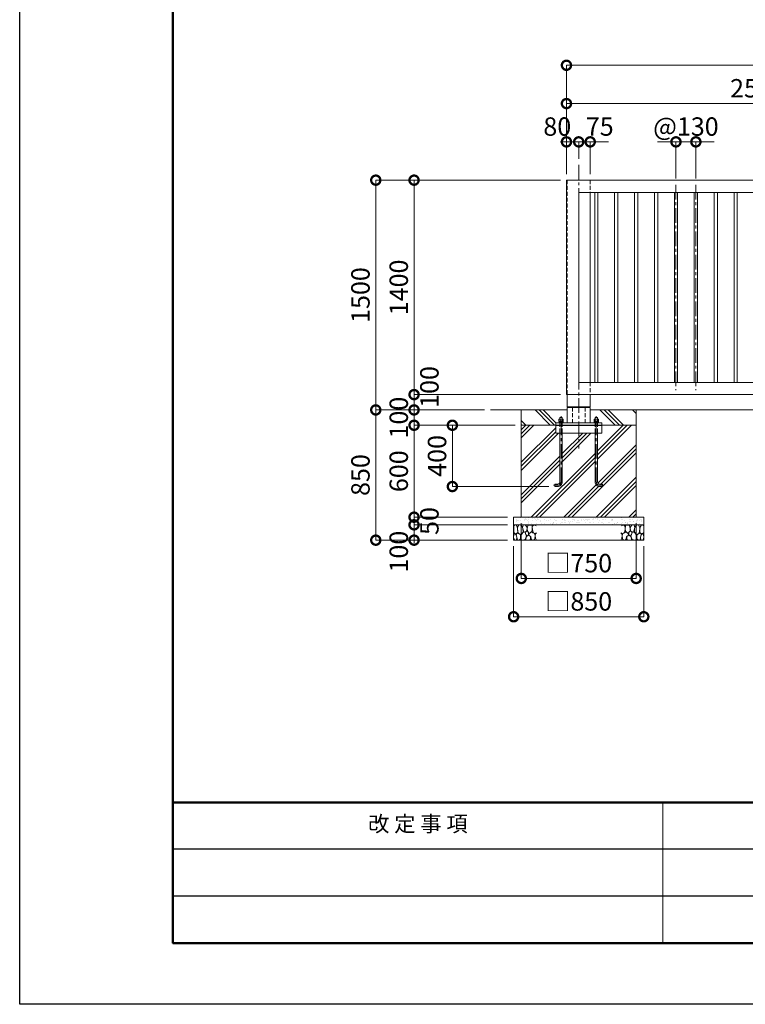
# Model space of a CAD drawing. Extents: x 0 to 16800, y 0 to 11880.
# Drawn here: x 0 to 4738, y 0 to 6428 of the extents above; entities that cross this region are included whole.
import ezdxf
from ezdxf.enums import TextEntityAlignment as Align

# ---------------------------------------------------------------- set-up
doc = ezdxf.new("R2010")
doc.units = 0
doc.header["$MEASUREMENT"] = 0
doc.header["$PDMODE"] = 1
doc.linetypes.add('CENTER', pattern=[50.8, 31.75, -6.35, 6.35, -6.35])
doc.linetypes.add('DASHED', pattern=[19.05, 12.7, -6.35])
doc.layers.get('0').update_dxf_attribs({"linetype": 'CONTINUOUS'})
doc.layers.get('DefPoints').update_dxf_attribs({"linetype": 'CONTINUOUS'})
for name, color, linetype, lineweight in [('FRAM3', 1, 'CONTINUOUS', 50), ('ハッチング', 8, 'CONTINUOUS', 5), ('ボルト・ナット', 8, 'CONTINUOUS', 9), ('基準線', 6, 'CENTER', 18), ('外形線', 7, 'CONTINUOUS', 18), ('寸法線', 3, 'CONTINUOUS', 18), ('文字', 4, 'CONTINUOUS', 18), ('枠線', 7, 'CONTINUOUS', 30), ('細線', 8, 'CONTINUOUS', 5), ('隠れ線', 5, 'DASHED', 18)]:
    doc.layers.add(name, color=color, linetype=linetype, lineweight=lineweight)
doc.styles.get("Standard").update_dxf_attribs({"font": 'TXT.SHX', "bigfont": 'bigfont.shx'})
doc.dimstyles.new('40ベース', dxfattribs={"dimscale": 40, "dimtxt": 3, "dimasz": 3, "dimexe": 0, "dimexo": 1, "dimgap": 1, "dimtad": 3, "dimdec": 1, "dimdsep": 46, "dimtxsty": 'STANDARD', "dimblk": 'DOTSMALL', "dimcen": 0, "dimclrd": 256, "dimclre": 256, "dimclrt": 7, "dimadec": 3, "dimazin": 2, "dimtfac": 1, "dimtdec": 1, "dimtix": 1, "dimtmove": 2, "dimatfit": 2, "dimldrblk": 'OPEN', "dimfxl": 1, "dimtolj": 1, "dimlwd": -1, "dimlwe": -1, "dimarcsym": 0})

# ---------------------------------------------------------------- blocks, each defined once
blk = doc.blocks.new('A$C5FE242B8')
at = {"layer": '細線'}
for points in [[(15.7, 99.5), (6.7, 96.9), (0.9, 92.9), (0.3, 72.2), (0.6, 50.1), (12.2, 39.5), (27, 49.1), (25.7, 74), (22.1, 89.1), (15.7, 99.5)], [(56.5, 87.9), (48.1, 97), (33.7, 99.2), (26, 80), (25.7, 73.1), (29.9, 45), (46.5, 34.7), (61.7, 52.6), (60.2, 77), (56.5, 87.9)], [(80.7, 95.1), (71.7, 99), (62.6, 98.8), (58.9, 83.1), (62.3, 67.7), (67.7, 52), (86.1, 59.2), (89.4, 83.3), (80.7, 95.1)], [(106.3, 98.4), (92.9, 95.8), (88.6, 76), (88.3, 73.7), (89.8, 58.6), (94.3, 56.2), (102.5, 43.5), (117.9, 56.2), (122, 70.2), (120.2, 95.8), (106.3, 98.4)], [(146.6, 94.3), (132.7, 99.2), (123.1, 92.3), (121.4, 84.2), (122.4, 69.8), (126.7, 50.4), (138.1, 42), (149.3, 47.1)], [(15.4, 36), (8.8, 40.7), (2.1, 37.2), (0, 16.9), (7, 0.3), (18.7, 2.7), (20.6, 19.3), (15.4, 36)], [(34.5, 41.4), (22.4, 45.6), (16.3, 35.9), (20.6, 18.4), (24.8, 0.3), (35.7, 0.6), (45.3, 9.1), (45.6, 32.9), (42, 37.5), (34.5, 41.4)], [(73.8, 53.8), (59.8, 50.4), (50.5, 37.8), (45.6, 26.6), (45.9, 6.9), (57.7, 0.3), (75, 3.3), (84, 26.9), (73.8, 53.8)], [(97.3, 49.5), (93.1, 57.1), (84.3, 58), (76.2, 49.5), (80.7, 35.9), (87.1, 26), (98.2, 35.6), (97.3, 49.5)], [(99.1, 32), (93.1, 30.2), (82.2, 21.4), (80.4, 1.5), (97.9, 0), (110, 3.9), (110.6, 23.3), (99.1, 32)], [(125.4, 48.6), (116.7, 54.4), (100.4, 41.1), (102.2, 30.2), (112.1, 22), (116.7, 3.3), (126.3, 0.3), (138.1, 6), (141.5, 29.9), (136.9, 43.2), (125.4, 48.6)], [(149.3, 46.9), (142.4, 41.1), (141.5, 30.5), (142.4, 12.1), (149, 0.9), (149.3, 0.9)]]:
    blk.add_lwpolyline(points, dxfattribs=at)
blk = doc.blocks.new('_DotSmall')
at = {"layer": 'FRAM3', "color": 0, "const_width": 0.5}
blk.add_lwpolyline([(-0.0625, 0, 1), (0.0625, 0, 1)], format="xyb", close=True, dxfattribs=at)
blk = doc.blocks.new('*D728')
at = {"layer": 'DefPoints', "color": 0}
for p in [(3570, 5380), (2325, 3880), (3075, 3880)]:
    blk.add_point(p, dxfattribs=at)
at = {"layer": '寸法線'}
for p, q in [((3530, 5380), (2325, 5380)), ((2325, 5380), (2325, 3880)), ((3035, 3880), (2325, 3880))]:
    blk.add_line(p, q, dxfattribs=at)
at = {"layer": '寸法線', "xscale": 120, "yscale": 120, "zscale": 120}
for p, rotation in [((2325, 5380), 90), ((2325, 3880), 270)]:
    blk.add_blockref('_DotSmall', p, dxfattribs=dict(at, rotation=rotation))
at = {"layer": '寸法線', "color": 7, "insert": (2225, 4630), "char_height": 120, "attachment_point": 5, "rotation": 90}
blk.add_mtext('\\A1;1500', dxfattribs=at)
blk = doc.blocks.new('_OPEN')
at = {"color": 0, "linetype": 'ByBlock'}
for p, q in [((-1, 0.167), (0, 0)), ((0, 0), (-1, -0.167)), ((0, 0), (-1, 0))]:
    blk.add_line(p, q, dxfattribs=at)
blk = doc.blocks.new('*D729')
at = {"layer": 'DefPoints', "color": 0}
for p in [(3275, 3780), (2575, 3180), (3225, 3180)]:
    blk.add_point(p, dxfattribs=at)
at = {"layer": '寸法線'}
for p, q in [((3235, 3780), (2575, 3780)), ((2575, 3780), (2575, 3180)), ((3185, 3180), (2575, 3180))]:
    blk.add_line(p, q, dxfattribs=at)
at = {"layer": '寸法線', "xscale": 120, "yscale": 120, "zscale": 120}
for p, rotation in [((2575, 3780), 90), ((2575, 3180), 270)]:
    blk.add_blockref('_DotSmall', p, dxfattribs=dict(at, rotation=rotation))
at = {"layer": '寸法線', "color": 7, "insert": (2475, 3480), "char_height": 120, "attachment_point": 5, "rotation": 90}
blk.add_mtext('\\A1;600', dxfattribs=at)
blk = doc.blocks.new('*D730')
at = {"layer": 'DefPoints', "color": 0}
for p in [(3275, 3780), (2825, 3380), (3495, 3380)]:
    blk.add_point(p, dxfattribs=at)
at = {"layer": '寸法線'}
for p, q in [((3235, 3780), (2825, 3780)), ((2825, 3780), (2825, 3380)), ((3455, 3380), (2825, 3380))]:
    blk.add_line(p, q, dxfattribs=at)
at = {"layer": '寸法線', "xscale": 120, "yscale": 120, "zscale": 120}
for p, rotation in [((2825, 3780), 90), ((2825, 3380), 270)]:
    blk.add_blockref('_DotSmall', p, dxfattribs=dict(at, rotation=rotation))
at = {"layer": '寸法線', "color": 7, "insert": (2725, 3580), "char_height": 120, "attachment_point": 5, "rotation": 90}
blk.add_mtext('\\A1;400', dxfattribs=at)
blk = doc.blocks.new('*D731')
at = {"layer": 'DefPoints', "color": 0}
for p in [(3570, 5380), (2575, 3980), (3570, 3980)]:
    blk.add_point(p, dxfattribs=at)
at = {"layer": '寸法線'}
for p, q in [((3530, 5380), (2575, 5380)), ((2575, 5380), (2575, 3980)), ((3530, 3980), (2575, 3980))]:
    blk.add_line(p, q, dxfattribs=at)
at = {"layer": '寸法線', "xscale": 120, "yscale": 120, "zscale": 120}
for p, rotation in [((2575, 5380), 90), ((2575, 3980), 270)]:
    blk.add_blockref('_DotSmall', p, dxfattribs=dict(at, rotation=rotation))
at = {"layer": '寸法線', "color": 7, "insert": (2475, 4680), "char_height": 120, "attachment_point": 5, "rotation": 90}
blk.add_mtext('\\A1;1400', dxfattribs=at)
blk = doc.blocks.new('*D732')
at = {"layer": 'DefPoints', "color": 0}
for p in [(3075, 3880), (2575, 3780), (3275, 3780)]:
    blk.add_point(p, dxfattribs=at)
at = {"layer": '寸法線'}
for p, q in [((2575, 3880), (2575, 4000)), ((3035, 3880), (2575, 3880)), ((2575, 3880), (2575, 3780)), ((3235, 3780), (2575, 3780)), ((2575, 3780), (2575, 3660))]:
    blk.add_line(p, q, dxfattribs=at)
at = {"layer": '寸法線', "xscale": 120, "yscale": 120, "zscale": 120}
for p, rotation in [((2575, 3880), 270), ((2575, 3780), 90)]:
    blk.add_blockref('_DotSmall', p, dxfattribs=dict(at, rotation=rotation))
at = {"layer": '寸法線', "color": 7, "insert": (2475, 3830), "char_height": 120, "attachment_point": 5, "rotation": 90}
blk.add_mtext('\\A1;100', dxfattribs=at)
blk = doc.blocks.new('*D733')
at = {"layer": 'DefPoints', "color": 0}
for p in [(3225, 3130), (2575, 3030), (3225, 3030)]:
    blk.add_point(p, dxfattribs=at)
at = {"layer": '寸法線'}
for p, q in [((3185, 3130), (2575, 3130)), ((2575, 3130), (2575, 3030)), ((3185, 3030), (2575, 3030))]:
    blk.add_line(p, q, dxfattribs=at)
at = {"layer": '寸法線', "xscale": 120, "yscale": 120, "zscale": 120}
for p, rotation in [((2575, 3130), 90), ((2575, 3030), 270)]:
    blk.add_blockref('_DotSmall', p, dxfattribs=dict(at, rotation=rotation))
at = {"layer": '寸法線', "color": 7, "insert": (2475, 2955), "char_height": 120, "attachment_point": 5, "rotation": 90}
blk.add_mtext('\\A1;100', dxfattribs=at)
blk = doc.blocks.new('*D734')
at = {"layer": 'DefPoints', "color": 0}
for p in [(3570, 3980), (2575, 3880), (3075, 3880)]:
    blk.add_point(p, dxfattribs=at)
at = {"layer": '寸法線'}
for p, q in [((3530, 3980), (2575, 3980)), ((2575, 3980), (2575, 3880)), ((3035, 3880), (2575, 3880))]:
    blk.add_line(p, q, dxfattribs=at)
at = {"layer": '寸法線', "xscale": 120, "yscale": 120, "zscale": 120}
for p, rotation in [((2575, 3980), 90), ((2575, 3880), 270)]:
    blk.add_blockref('_DotSmall', p, dxfattribs=dict(at, rotation=rotation))
at = {"layer": '寸法線', "color": 7, "insert": (2675, 4030), "char_height": 120, "attachment_point": 5, "rotation": 90}
blk.add_mtext('\\A1;100', dxfattribs=at)
blk = doc.blocks.new('*D735')
at = {"layer": 'DefPoints', "color": 0}
for p in [(3075, 3880), (2325, 3030), (3225, 3030)]:
    blk.add_point(p, dxfattribs=at)
at = {"layer": '寸法線'}
for p, q in [((3035, 3880), (2325, 3880)), ((2325, 3880), (2325, 3030)), ((3185, 3030), (2325, 3030))]:
    blk.add_line(p, q, dxfattribs=at)
at = {"layer": '寸法線', "xscale": 120, "yscale": 120, "zscale": 120}
for p, rotation in [((2325, 3880), 90), ((2325, 3030), 270)]:
    blk.add_blockref('_DotSmall', p, dxfattribs=dict(at, rotation=rotation))
at = {"layer": '寸法線', "color": 7, "insert": (2225, 3455), "char_height": 120, "attachment_point": 5, "rotation": 90}
blk.add_mtext('\\A1;850', dxfattribs=at)
blk = doc.blocks.new('*D736')
at = {"layer": 'DefPoints', "color": 0}
for p in [(3225, 3180), (2575, 3130), (3225, 3130)]:
    blk.add_point(p, dxfattribs=at)
at = {"layer": '寸法線'}
for p, q in [((2575, 3180), (2575, 3300)), ((3185, 3180), (2575, 3180)), ((2575, 3180), (2575, 3130)), ((3185, 3130), (2575, 3130)), ((2575, 3130), (2575, 3010))]:
    blk.add_line(p, q, dxfattribs=at)
at = {"layer": '寸法線', "xscale": 120, "yscale": 120, "zscale": 120}
for p, rotation in [((2575, 3180), 270), ((2575, 3130), 90)]:
    blk.add_blockref('_DotSmall', p, dxfattribs=dict(at, rotation=rotation))
at = {"layer": '寸法線', "color": 7, "insert": (2675, 3155), "char_height": 120, "attachment_point": 5, "rotation": 90}
blk.add_mtext('\\A1;50', dxfattribs=at)
blk = doc.blocks.new('*D737')
at = {"layer": 'DefPoints', "color": 0}
for p in [(3275, 3180), (4025, 3180), (4025, 2780)]:
    blk.add_point(p, dxfattribs=at)
at = {"layer": '寸法線'}
for p, q in [((3275, 3140), (3275, 2780)), ((4025, 3140), (4025, 2780)), ((3275, 2780), (4025, 2780))]:
    blk.add_line(p, q, dxfattribs=at)
at = {"layer": '寸法線', "xscale": 120, "yscale": 120, "zscale": 120, "rotation": 180}
blk.add_blockref('_DotSmall', (3275, 2780), dxfattribs=at)
at = {"layer": '寸法線', "xscale": 120, "yscale": 120, "zscale": 120}
blk.add_blockref('_DotSmall', (4025, 2780), dxfattribs=at)
at = {"layer": '寸法線', "color": 7, "insert": (3650, 2880), "char_height": 120, "attachment_point": 5}
blk.add_mtext('\\A1;□750', dxfattribs=at)
blk = doc.blocks.new('*D738')
at = {"layer": 'DefPoints', "color": 0}
for p in [(3225, 3030), (4075, 3030), (4075, 2530)]:
    blk.add_point(p, dxfattribs=at)
at = {"layer": '寸法線'}
for p, q in [((3225, 2990), (3225, 2530)), ((4075, 2990), (4075, 2530)), ((3225, 2530), (4075, 2530))]:
    blk.add_line(p, q, dxfattribs=at)
at = {"layer": '寸法線', "xscale": 120, "yscale": 120, "zscale": 120, "rotation": 180}
blk.add_blockref('_DotSmall', (3225, 2530), dxfattribs=at)
at = {"layer": '寸法線', "xscale": 120, "yscale": 120, "zscale": 120}
blk.add_blockref('_DotSmall', (4075, 2530), dxfattribs=at)
at = {"layer": '寸法線', "color": 7, "insert": (3650, 2630), "char_height": 120, "attachment_point": 5}
blk.add_mtext('\\A1;□850', dxfattribs=at)
blk = doc.blocks.new('*D721')
at = {"layer": 'DefPoints', "color": 0}
for p in [(4285, 5630), (4285, 5350), (4415, 5350)]:
    blk.add_point(p, dxfattribs=at)
at = {"layer": '寸法線'}
for p, q in [((4285, 5630), (4165, 5630)), ((4285, 5390), (4285, 5630)), ((4415, 5630), (4285, 5630)), ((4415, 5390), (4415, 5630)), ((4415, 5630), (4535, 5630))]:
    blk.add_line(p, q, dxfattribs=at)
at = {"layer": '寸法線', "xscale": 120, "yscale": 120, "zscale": 120}
blk.add_blockref('_DotSmall', (4285, 5630), dxfattribs=at)
at = {"layer": '寸法線', "xscale": 120, "yscale": 120, "zscale": 120, "rotation": 180}
blk.add_blockref('_DotSmall', (4415, 5630), dxfattribs=at)
at = {"layer": '寸法線', "color": 7, "insert": (4350, 5730), "char_height": 120, "attachment_point": 5}
blk.add_mtext('\\A1;@130', dxfattribs=at)
blk = doc.blocks.new('*D722')
at = {"layer": 'DefPoints', "color": 0}
for p in [(3570, 5880), (3570, 5380), (6070, 5380)]:
    blk.add_point(p, dxfattribs=at)
at = {"layer": '寸法線'}
for p, q in [((3570, 5420), (3570, 5880)), ((6070, 5880), (3570, 5880)), ((6070, 5420), (6070, 5880))]:
    blk.add_line(p, q, dxfattribs=at)
at = {"layer": '寸法線', "xscale": 120, "yscale": 120, "zscale": 120, "rotation": 180}
blk.add_blockref('_DotSmall', (3570, 5880), dxfattribs=at)
at = {"layer": '寸法線', "xscale": 120, "yscale": 120, "zscale": 120}
blk.add_blockref('_DotSmall', (6070, 5880), dxfattribs=at)
at = {"layer": '寸法線', "color": 7, "insert": (4820, 5980), "char_height": 120, "attachment_point": 5}
blk.add_mtext('\\A1;2500', dxfattribs=at)
blk = doc.blocks.new('*D724')
at = {"layer": 'DefPoints', "color": 0}
for p in [(8580, 6130), (3570, 5380), (8580, 5380)]:
    blk.add_point(p, dxfattribs=at)
at = {"layer": '寸法線'}
for p, q in [((3570, 5420), (3570, 6130)), ((3570, 6130), (8580, 6130)), ((8580, 5420), (8580, 6130))]:
    blk.add_line(p, q, dxfattribs=at)
at = {"layer": '寸法線', "xscale": 120, "yscale": 120, "zscale": 120, "rotation": 180}
blk.add_blockref('_DotSmall', (3570, 6130), dxfattribs=at)
at = {"layer": '寸法線', "xscale": 120, "yscale": 120, "zscale": 120}
blk.add_blockref('_DotSmall', (8580, 6130), dxfattribs=at)
at = {"layer": '寸法線', "color": 7, "insert": (6075, 6230), "char_height": 120, "attachment_point": 5}
blk.add_mtext('\\A1;5010', dxfattribs=at)
blk = doc.blocks.new('*D725')
at = {"layer": 'DefPoints', "color": 0}
for p in [(3570, 5630), (3650, 5480), (3570, 5380)]:
    blk.add_point(p, dxfattribs=at)
at = {"layer": '寸法線'}
for p, q in [((3570, 5420), (3570, 5630)), ((3650, 5630), (3570, 5630)), ((3650, 5520), (3650, 5630))]:
    blk.add_line(p, q, dxfattribs=at)
at = {"layer": '寸法線', "xscale": 120, "yscale": 120, "zscale": 120, "rotation": 180}
blk.add_blockref('_DotSmall', (3570, 5630), dxfattribs=at)
at = {"layer": '寸法線', "xscale": 120, "yscale": 120, "zscale": 120}
blk.add_blockref('_DotSmall', (3650, 5630), dxfattribs=at)
at = {"layer": '寸法線', "color": 7, "insert": (3510, 5730), "char_height": 120, "attachment_point": 5}
blk.add_mtext('\\A1;80', dxfattribs=at)
blk = doc.blocks.new('*D726')
at = {"layer": 'DefPoints', "color": 0}
for p in [(3650, 5630), (3650, 5480), (3725, 5380)]:
    blk.add_point(p, dxfattribs=at)
at = {"layer": '寸法線'}
for p, q in [((3650, 5630), (3530, 5630)), ((3650, 5520), (3650, 5630)), ((3725, 5630), (3650, 5630)), ((3725, 5420), (3725, 5630)), ((3725, 5630), (3845, 5630))]:
    blk.add_line(p, q, dxfattribs=at)
at = {"layer": '寸法線', "xscale": 120, "yscale": 120, "zscale": 120}
blk.add_blockref('_DotSmall', (3650, 5630), dxfattribs=at)
at = {"layer": '寸法線', "xscale": 120, "yscale": 120, "zscale": 120, "rotation": 180}
blk.add_blockref('_DotSmall', (3725, 5630), dxfattribs=at)
at = {"layer": '寸法線', "color": 7, "insert": (3787.5, 5730), "char_height": 120, "attachment_point": 5}
blk.add_mtext('\\A1;75', dxfattribs=at)
blk = doc.blocks.new('快工房表題欄2')
at = {"layer": 'FRAM3'}
for p, q in [((0, 22.5), (-377.5, 22.5)), ((-377.5, 22.5), (-377.5, 0)), ((0, 0), (-377.5, 0))]:
    blk.add_line(p, q, dxfattribs=at)
at = {"layer": '枠線'}
for p, q in [((-206.1, 15), (-377.5, 15)), ((-206.1, 7.5), (-377.5, 7.5))]:
    blk.add_line(p, q, dxfattribs=at)
at = {"layer": '細線'}
blk.add_line((-299.06, 22.5), (-299.06, 0), dxfattribs=at)
at = {"layer": '文字', "insert": (-338.28, 18.75), "char_height": 2.5, "width": 65, "attachment_point": 5}
blk.add_mtext('改 定 事 項', dxfattribs=at)
at = {"layer": '文字'}
for tag, p in [('設計', (-240, 18.75)), ('製品名称', (-144.63, 18.75)), ('図面番号', (-70.65, 18.75)), ('改定事項１', (-338.28, 11.25)), ('改定年月日１', (-278.28, 11.25)), ('製図', (-240, 11.25)), ('縮尺', (-215, 11.25)), ('型番', (-144.63, 11.25)), ('管理番号', (-70.65, 11.25)), ('改定事項２', (-338.28, 3.75)), ('改定年月日２', (-278.28, 3.75)), ('検図', (-240, 3.75)), ('物件名称', (-144.63, 3.75)), ('年月日', (-70.65, 3.75))]:
    blk.add_attdef(tag, text='', height=2.5, dxfattribs=at).set_placement(p, align=Align.MIDDLE_CENTER)

msp = doc.modelspace()

# ---------------------------------------------------------------- hatches: boundary and pattern name
at = {"layer": 'ハッチング'}
h = msp.add_hatch(dxfattribs=at)
h.set_pattern_fill('PLAST', color=256, scale=600, angle=315)
h.set_pattern_definition([(315, (-30000, 81580), (106.06602, 106.06602), []), (315, (-29986.74, 81593.26), (106.06602, 106.06602), []), (315, (-29973.48, 81606.52), (106.06602, 106.06602), [])])
edge = h.paths.add_edge_path()
edge.add_ellipse((3754.6077, 3812.6356106), major_axis=(-4.3373855, 4.3373855), ratio=1, start_angle=340.6158420051, end_angle=349.3841348604, ccw=False)
edge.add_ellipse((3754.6077, 3812.6356106), major_axis=(-4.3373855, 4.3373855), ratio=1, start_angle=315, end_angle=340.6158420051)
edge.add_line((3751.9557612, 3818.1667087), (3753, 3818.7696))
edge.add_line((3753, 3818.7696), (3757, 3818.7696))
edge.add_line((3757, 3818.7696), (3757, 3830))
edge.add_line((3757, 3830), (3773, 3830))
edge.add_line((3773, 3830), (3773, 3818.7696))
edge.add_line((3773, 3818.7696), (3777, 3818.7696))
edge.add_line((3777, 3818.7696), (3778.0442388, 3818.1667087))
edge.add_ellipse((3775.3923, 3812.6356106), major_axis=(4.3373855, 4.3373855), ratio=1, start_angle=10.6158651396, end_angle=19.3841579957, ccw=False)
edge.add_line((3778.8564, 3817.7383613), (3778.8564, 3804.7696))
edge.add_line((3778.8564, 3804.7696), (3776.25, 3804.7696))
edge.add_line((3776.25, 3804.7696), (3776.25, 3803.8802162))
edge.add_line((3776.25, 3803.8802162), (3778, 3803.8))
edge.add_line((3778, 3803.8), (3778.4, 3803.4))
edge.add_line((3778.4, 3803.4), (3778.4, 3801.4848))
edge.add_line((3778.4, 3801.4848), (3778.4, 3799))
edge.add_line((3778.4, 3799), (3780, 3799))
edge.add_line((3780, 3799), (3780, 3796))
edge.add_line((3780, 3796), (3800, 3796))
edge.add_line((3800, 3796), (3800, 3780))
edge.add_line((3800, 3780), (4025, 3780))
edge.add_line((4025, 3780), (4025, 3880))
edge.add_line((4025, 3880), (3725, 3880))
edge.add_line((3725, 3880), (3725, 3796))
edge.add_line((3725, 3796), (3750, 3796))
edge.add_line((3750, 3796), (3750, 3799))
edge.add_line((3750, 3799), (3752.1696, 3799))
edge.add_line((3752.1696, 3799), (3751.6, 3799.5696))
edge.add_line((3751.6, 3799.5696), (3751.6, 3801.4848))
edge.add_line((3751.6, 3801.4848), (3751.6, 3803.4))
edge.add_line((3751.6, 3803.4), (3752, 3803.8))
edge.add_line((3752, 3803.8), (3753.75, 3803.8802162))
edge.add_line((3753.75, 3803.8802162), (3753.75, 3804.7696))
edge.add_line((3753.75, 3804.7696), (3751.1436, 3804.7696))
edge.add_line((3751.1436, 3804.7696), (3751.1436, 3817.6978075))
edge = h.paths.add_edge_path()
edge.add_ellipse((3545.3923, 3812.6356106), major_axis=(4.3373855, 4.3373855), ratio=1, start_angle=10.6158651396, end_angle=19.3841579962, ccw=False)
edge.add_line((3548.8564, 3817.7383613), (3548.8564, 3804.7696))
edge.add_line((3548.8564, 3804.7696), (3546.25, 3804.7696))
edge.add_line((3546.25, 3804.7696), (3546.25, 3803.8802162))
edge.add_line((3546.25, 3803.8802162), (3548, 3803.8))
edge.add_line((3548, 3803.8), (3548.4, 3803.4))
edge.add_line((3548.4, 3803.4), (3548.4, 3801.4848))
edge.add_line((3548.4, 3801.4848), (3548.4, 3799))
edge.add_line((3548.4, 3799), (3550, 3799))
edge.add_line((3550, 3799), (3550, 3796))
edge.add_line((3550, 3796), (3575, 3796))
edge.add_line((3575, 3796), (3575, 3880))
edge.add_line((3575, 3880), (3275, 3880))
edge.add_line((3275, 3880), (3275, 3780))
edge.add_line((3275, 3780), (3500, 3780))
edge.add_line((3500, 3780), (3500, 3796))
edge.add_line((3500, 3796), (3520, 3796))
edge.add_line((3520, 3796), (3520, 3799))
edge.add_line((3520, 3799), (3522.1696, 3799))
edge.add_line((3522.1696, 3799), (3521.6, 3799.5696))
edge.add_line((3521.6, 3799.5696), (3521.6, 3801.4848))
edge.add_line((3521.6, 3801.4848), (3521.6, 3803.4))
edge.add_line((3521.6, 3803.4), (3522, 3803.8))
edge.add_line((3522, 3803.8), (3523.75, 3803.8802162))
edge.add_line((3523.75, 3803.8802162), (3523.75, 3804.7696))
edge.add_line((3523.75, 3804.7696), (3521.1436, 3804.7696))
edge.add_line((3521.1436, 3804.7696), (3521.1436, 3817.6978075))
edge.add_ellipse((3524.6077, 3812.6356106), major_axis=(-4.3373855, 4.3373855), ratio=1, start_angle=340.6158420033, end_angle=349.3841348604, ccw=False)
edge.add_ellipse((3524.6077, 3812.6356106), major_axis=(-4.3373855, 4.3373855), ratio=1, start_angle=315, end_angle=340.6158420033)
edge.add_line((3521.9557612, 3818.1667087), (3523, 3818.7696))
edge.add_line((3523, 3818.7696), (3527, 3818.7696))
edge.add_line((3527, 3818.7696), (3527, 3830))
edge.add_line((3527, 3830), (3543, 3830))
edge.add_line((3543, 3830), (3543, 3818.7696))
edge.add_line((3543, 3818.7696), (3547, 3818.7696))
edge.add_line((3547, 3818.7696), (3548.0442388, 3818.1667087))
h = msp.add_hatch(dxfattribs=at)
h.set_pattern_fill('PLAST', color=256, scale=600, angle=45)
h.set_pattern_definition([(45, (-30000, 81580), (-106.06602, 106.06602), []), (45, (-30013.26, 81593.26), (-106.06602, 106.06602), []), (45, (-30026.52, 81606.52), (-106.06602, 106.06602), [])])
h.paths.add_polyline_path([(4025, 3780), (3800, 3780), (3800, 3728.4), (3773, 3728.4), (3773, 3410, 0.4142135624), (3787, 3396), (3805, 3396), (3805, 3380), (3787, 3380, -0.4142135624), (3757, 3410), (3757, 3728.4), (3543, 3728.4), (3543, 3410, -0.4142135624), (3513, 3380), (3495, 3380), (3495, 3396), (3513, 3396, 0.4142135624), (3527, 3410), (3527, 3728.4), (3500, 3728.4), (3500, 3780), (3275, 3780), (3275, 3180), (4025, 3180)])
at = {"layer": 'ハッチング', "ltscale": 1000}
h = msp.add_hatch(dxfattribs=at)
h.set_pattern_fill('AR-SAND', color=256, scale=20, style=0)
h.set_pattern_definition([(37.5, (-30000, 81580), (-1.259867, 38.536475), [0, -30.4, 0, -34, 0, -32.5]), (7.5, (-30000, 81580), (35.395534, 56.44292), [0, -16.4, 0, -27.4, 0, -10.5]), (327.5, (-30024.6, 81580), (62.282837, 0.113181), [0, -10, 0, -36, 0, -47]), (317.5, (-30024.6, 81580), (60.122532, 17.55351), [0, -5, 0, -23.6, 0, -27])])
h.paths.add_polyline_path([(4075, 3180), (3225, 3180), (3225, 3130), (4075, 3130)])

# ---------------------------------------------------------------- linework, layer by layer
at = {"layer": 'DefPoints'}
msp.add_lwpolyline([(0, 11880), (16800, 11880), (16800, 0), (0, 0)], close=True, dxfattribs=at)
at = {"layer": 'FRAM3'}
msp.add_lwpolyline([(1000, 11480), (16400, 11480), (16400, 400), (1000, 400)], close=True, dxfattribs=at)
at = {"layer": 'ボルト・ナット'}
for p, q in [((3520, 3796), (3550, 3796)), ((3522, 3803.8), (3521.6, 3803.4)), ((3521.6, 3803.4), (3521.6, 3801.4848)), ((3521.6, 3803.4), (3533.7509337, 3803.4)), ((3521.6, 3801.4848), (3521.6, 3799.5696)), ((3521.6, 3799.5696), (3522, 3799.1696)), ((3521.6, 3799.5696), (3534.2615663, 3799.5696)), ((3525.7, 3803.9696), (3522, 3803.8)), ((3522, 3799.1696), (3525.7, 3799)), ((3525.7, 3799), (3535, 3799)), ((3528.0718, 3817.6978075), (3528.0718, 3804.7696)), ((3534.3375, 3799), (3533.675, 3803.9696)), ((3535.6625, 3799), (3535, 3803.9696)), ((3544.3, 3799), (3535, 3799)), ((3548.4, 3803.4), (3535.0759337, 3803.4)), ((3548.4, 3799.5696), (3535.5865663, 3799.5696)), ((3541.9282, 3817.6978075), (3541.9282, 3804.7696)), ((3544.3, 3803.9696), (3548, 3803.8)), ((3548, 3799.1696), (3544.3, 3799)), ((3548, 3803.8), (3548.4, 3803.4)), ((3548.4, 3799.5696), (3548, 3799.1696)), ((3548.4, 3803.4), (3548.4, 3801.4848)), ((3548.4, 3801.4848), (3548.4, 3799.5696)), ((3780, 3796), (3750, 3796)), ((3752, 3803.8), (3751.6, 3803.4)), ((3751.6, 3803.4), (3751.6, 3801.4848)), ((3751.6, 3803.4), (3764.9240663, 3803.4)), ((3751.6, 3801.4848), (3751.6, 3799.5696)), ((3751.6, 3799.5696), (3752, 3799.1696)), ((3751.6, 3799.5696), (3764.4134337, 3799.5696)), ((3755.7, 3803.9696), (3752, 3803.8)), ((3752, 3799.1696), (3755.7, 3799)), ((3755.7, 3799), (3765, 3799)), ((3758.0718, 3817.6978075), (3758.0718, 3804.7696)), ((3764.3375, 3799), (3765, 3803.9696)), ((3774.3, 3799), (3765, 3799)), ((3765.6625, 3799), (3766.325, 3803.9696)), ((3778.4, 3799.5696), (3765.7384337, 3799.5696)), ((3778.4, 3803.4), (3766.2490663, 3803.4)), ((3771.9282, 3817.6978075), (3771.9282, 3804.7696)), ((3774.3, 3803.9696), (3778, 3803.8)), ((3778, 3799.1696), (3774.3, 3799)), ((3778, 3803.8), (3778.4, 3803.4)), ((3778.4, 3799.5696), (3778, 3799.1696)), ((3778.4, 3803.4), (3778.4, 3801.4848)), ((3778.4, 3801.4848), (3778.4, 3799.5696))]:
    msp.add_line(p, q, dxfattribs=at)
for points in [[(3520, 3796), (3550, 3796), (3550, 3799), (3520, 3799)], [(3523, 3818.7696), (3521.1436, 3817.6978075), (3521.1436, 3804.7696), (3548.8564, 3804.7696), (3548.8564, 3817.6978075), (3547, 3818.7696)], [(3780, 3796), (3750, 3796), (3750, 3799), (3780, 3799)], [(3777, 3818.7696), (3778.8564, 3817.6978075), (3778.8564, 3804.7696), (3751.1436, 3804.7696), (3751.1436, 3817.6978075), (3753, 3818.7696)]]:
    msp.add_lwpolyline(points, close=True, dxfattribs=at)
for points in [[(3546.25, 3804.7696), (3546.25, 3803.9696), (3523.75, 3803.9696), (3523.75, 3804.7696)], [(3527, 3818.7696), (3527, 3830), (3543, 3830), (3543, 3818.7696)], [(3753.75, 3804.7696), (3753.75, 3803.9696), (3776.25, 3803.9696), (3776.25, 3804.7696)], [(3773, 3818.7696), (3773, 3830), (3757, 3830), (3757, 3818.7696)]]:
    msp.add_lwpolyline(points, dxfattribs=at)
for points in [[(3527, 3728.4), (3527, 3410, -0.4142135624), (3513, 3396), (3495, 3396), (3495, 3380), (3513, 3380, 0.4142135624), (3543, 3410), (3543, 3728.4)], [(3773, 3728.4), (3773, 3410, 0.4142135624), (3787, 3396), (3805, 3396), (3805, 3380), (3787, 3380, -0.4142135624), (3757, 3410), (3757, 3728.4)]]:
    msp.add_lwpolyline(points, format="xyb", dxfattribs=at)
for centre, major_axis, start_param, end_param in [((3524.6077, 3812.6356106), (-4.3373855, 4.3373855), -1.3855145272, -0.1852817996), ((3535, 3795.8413314), (16.2127342, 16.2127342), 0.4784315129, 1.0923648139), ((3545.3923, 3812.6356106), (4.3373855, 4.3373855), 0.1852817996, 1.3855145272)]:
    msp.add_ellipse(centre, major_axis=major_axis, ratio=1, start_param=start_param, end_param=end_param, dxfattribs=at)
at = {"layer": 'ボルト・ナット', "extrusion": (0, 0, -1)}
for centre, major_axis, start_param, end_param in [((3754.6077, 3812.6356106), (-4.3373855, 4.3373855), 0.1852817996, 1.3855145272), ((3765, 3795.8413314), (-16.2127342, 16.2127342), 0.4784315129, 1.0923648139), ((3775.3923, 3812.6356106), (4.3373855, 4.3373855), -1.3855145272, -0.1852817996)]:
    msp.add_ellipse(centre, major_axis=major_axis, ratio=1, start_param=start_param, end_param=end_param, dxfattribs=at)
at = {"layer": '基準線', "ltscale": 3}
for p, q in [((3650, 5480), (3650, 3628.4)), ((4285, 5350), (4285, 4010)), ((4415, 5350), (4415, 4010))]:
    msp.add_line(p, q, dxfattribs=at)
for points in [[(3485, 3388), (3513, 3388, 0.4142135624), (3535, 3410), (3535, 3840)], [(3815, 3388), (3787, 3388, -0.4142135624), (3765, 3410), (3765, 3840)]]:
    msp.add_lwpolyline(points, format="xyb", dxfattribs=at)
at = {"layer": '外形線'}
for p, q in [((3725, 5300), (3725, 4060)), ((3075, 3880), (3575, 3880)), ((3608.7, 3901), (3608.7, 3896)), ((3691.3, 3901), (3691.3, 3896)), ((3725, 3880), (8425, 3880)), ((3800, 3778.4), (3500, 3778.4))]:
    msp.add_line(p, q, dxfattribs=at)
for points in [[(6070, 4613.5), (6070, 3980), (3570, 3980), (3570, 5380), (6070, 5380), (6070, 4678.5)], [(3725, 3980), (3725, 3901), (3575, 3901), (3575, 3980)], [(3575, 3796), (3575, 3896), (3725, 3896), (3725, 3796)], [(3500, 3780), (3500, 3728.4), (3800, 3728.4), (3800, 3780)]]:
    msp.add_lwpolyline(points, dxfattribs=at)
for points in [[(3650, 5300), (5990, 5300), (5990, 4060), (3650, 4060)], [(3775.5, 5300), (3754.5, 5300), (3754.5, 4060), (3775.5, 4060)], [(3905.5, 5300), (3884.5, 5300), (3884.5, 4060), (3905.5, 4060)], [(4035.5, 5300), (4014.5, 5300), (4014.5, 4060), (4035.5, 4060)], [(4165.5, 5300), (4144.5, 5300), (4144.5, 4060), (4165.5, 4060)], [(4295.5, 5300), (4274.5, 5300), (4274.5, 4060), (4295.5, 4060)], [(4425.5, 5300), (4404.5, 5300), (4404.5, 4060), (4425.5, 4060)], [(4534.5, 5300), (4555.5, 5300), (4555.5, 4060), (4534.5, 4060)], [(4664.5, 5300), (4685.5, 5300), (4685.5, 4060), (4664.5, 4060)], [(3500, 3780), (3500, 3796), (3800, 3796), (3800, 3780)]]:
    msp.add_lwpolyline(points, close=True, dxfattribs=at)
at = {"layer": '細線'}
for p, q in [((3275, 3180), (3275, 3880)), ((4025, 3880), (4025, 3180)), ((3275, 3780), (4025, 3780)), ((3225, 3130), (4075, 3130))]:
    msp.add_line(p, q, dxfattribs=at)
msp.add_lwpolyline([(3225, 3180), (3225, 3030), (4075, 3030), (4075, 3180)], close=True, dxfattribs=at)
at = {"layer": '隠れ線', "ltscale": 2}
for p, q in [((3575, 5380), (3575, 3980)), ((3725, 5380), (3725, 5300)), ((3725, 4060), (3725, 3980)), ((3608.7, 3896), (3608.7, 3796)), ((3691.3, 3896), (3691.3, 3796)), ((3527, 3796), (3527, 3728.4)), ((3543, 3796), (3543, 3728.4)), ((3757, 3796), (3757, 3728.4)), ((3773, 3796), (3773, 3728.4))]:
    msp.add_line(p, q, dxfattribs=at)

# ---------------------------------------------------------------- block references
msp.add_blockref('A$C5FE242B8', (3225, 3030))
at = {"xscale": -1}
msp.add_blockref('A$C5FE242B8', (4075, 3030), dxfattribs=at)
at = {"layer": '枠線', "xscale": 40.79470198675477, "yscale": 40.79470198675477, "zscale": 40.79470198675477}
msp.add_blockref('快工房表題欄2', (16400, 400), dxfattribs=at)

# ---------------------------------------------------------------- dimensions: what is measured, and where the dimension line sits
at = {"layer": '寸法線'}
dim = msp.add_linear_dim(base=(8580.0000000001, 6130), p1=(3570.0000000001, 5380), p2=(8580.0000000001, 5380), dimstyle='40ベース', override={"dimdec": 6}, dxfattribs=at)
dim.commit()
dim.dimension.update_dxf_attribs({"geometry": '*D724', "text_midpoint": (6075.0000000001, 6230)})
for base, p1, p2, angle, override, picture, middle in [((3570.0000000001, 5880), (6070.0000000001, 5380), (3570.0000000001, 5380), 180, {"dimdec": 6}, '*D722', (4820.0000000001, 5980)), ((2325.0000000003, 3880), (3570.0000000001, 5380), (3075.0000000001, 3880), 90, {"dimdec": 6}, '*D728', (2225.0000000003, 4630)), ((2575.0000000003, 3980), (3570.0000000001, 5380), (3570.0000000001, 3980), 90, {"dimdec": 6}, '*D731', (2475.0000000003, 4680)), ((2575, 3780), (3075, 3880), (3275, 3780), 90, {"dimdec": 6}, '*D732', (2475, 3830)), ((2325.0000000003, 3030), (3075.0000000001, 3880), (3225.0000000001, 3030), 90, {"dimdec": 6}, '*D735', (2225.0000000003, 3455)), ((2575.0000000003, 3180), (3275.0000000001, 3780), (3225.0000000001, 3180), 90, {"dimdec": 6}, '*D729', (2475.0000000003, 3480)), ((2825, 3380), (3275, 3780), (3495, 3380), 90, {"dimdec": 6}, '*D730', (2725, 3580)), ((2575, 3130), (3225, 3180), (3225, 3130), 90, {"dimtad": 4, "dimdec": 6}, '*D736', (2675, 3155))]:
    dim = msp.add_linear_dim(base=base, p1=p1, p2=p2, angle=angle, dimstyle='40ベース', override=override, dxfattribs=at)
    dim.commit()
    dim.dimension.update_dxf_attribs({"geometry": picture, "text_midpoint": middle})
for base, p1, p2, angle, override, picture, middle in [((3570, 5630), (3650, 5480), (3570, 5380), 180, {"dimdec": 6}, '*D725', (3510, 5730)), ((3650, 5630), (3725, 5380), (3650, 5480), 180, {"dimdec": 6}, '*D726', (3787.5, 5730)), ((2575, 3880), (3570, 3980), (3075, 3880), 90, {"dimtad": 4, "dimdec": 6}, '*D734', (2675, 4030)), ((2575, 3030), (3225, 3130), (3225, 3030), 90, {"dimdec": 6}, '*D733', (2475, 2955))]:
    dim = msp.add_linear_dim(base=base, p1=p1, p2=p2, angle=angle, dimstyle='40ベース', override=override, dxfattribs=at)
    dim.commit()
    dim.dimension.update_dxf_attribs({"geometry": picture, "text_midpoint": middle, "dimtype": 160})
dim = msp.add_linear_dim(base=(4285, 5630), p1=(4415, 5350), p2=(4285, 5350), angle=180, text='@<>', dimstyle='40ベース', override={"dimdec": 6}, dxfattribs=at)
dim.commit()
dim.dimension.update_dxf_attribs({"geometry": '*D721', "text_midpoint": (4350, 5730)})
for base, p1, p2, picture, middle in [((4025.0000000001, 2780), (3275.0000000001, 3180), (4025.0000000001, 3180), '*D737', (3650.0000000001, 2880)), ((4075.0000000001, 2530), (3225.0000000001, 3030), (4075.0000000001, 3030), '*D738', (3650.0000000001, 2630))]:
    dim = msp.add_linear_dim(base=base, p1=p1, p2=p2, text='□<>', dimstyle='40ベース', override={"dimdec": 6}, dxfattribs=at)
    dim.commit()
    dim.dimension.update_dxf_attribs({"geometry": picture, "text_midpoint": middle})

doc.saveas('drawing.dxf')
